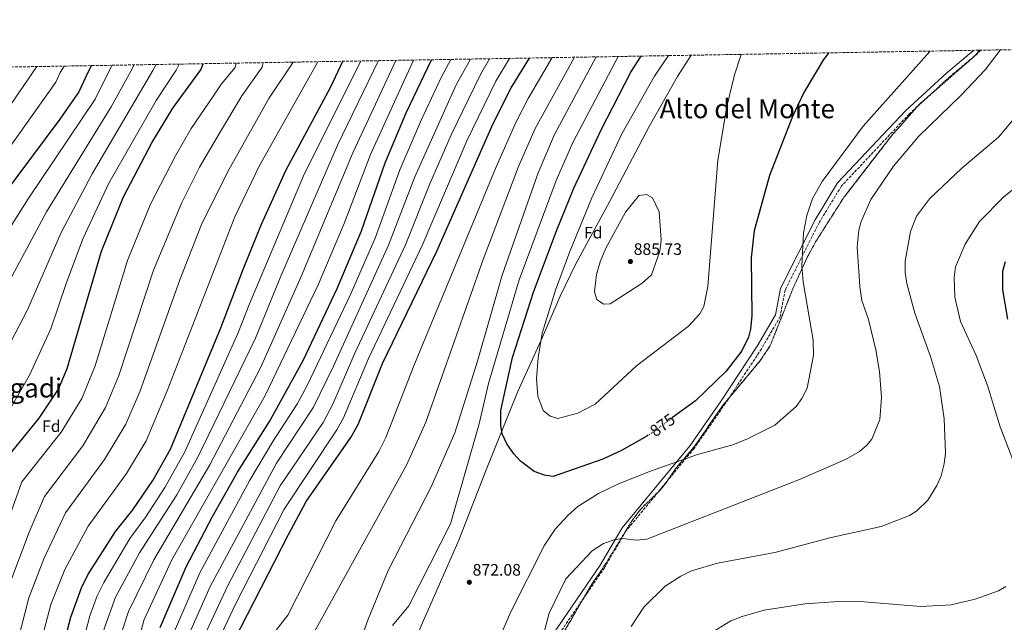
# Model space of a CAD drawing. Units: metres. Extents: x 617642 to 621121, y 4731747 to 4734119.
# Drawn here: x 619380 to 619974, y 4733756 to 4734119 of the extents above; entities that cross this region are included whole.
import ezdxf
from ezdxf.enums import TextEntityAlignment as Align

# ---------------------------------------------------------------- set-up
doc = ezdxf.new("R2010")
doc.units = ezdxf.units.M
doc.header["$MEASUREMENT"] = 0
doc.linetypes.add('DGN Style 3', pattern=[2.435891, 1.739922, -0.695969])
doc.linetypes.add('DGN Style 5', pattern=[1.217945, 0.521977, -0.695969])
for name, color, linetype, lineweight in [('Camino', 7, 'DGN Style 3', 0), ('Cota de curva de nivel directora', 7, 'Continuous', 0), ('Cota de punto acotado terreno', 7, 'Continuous', 0), ('Curva de nivel directora', 30, 'Continuous', 30), ('Curva de nivel directora no vista', 30, 'DGN Style 5', 30), ('Curva de nivel intermedia', 30, 'Continuous', 0), ('Etiqueta de zona arbolada', 92, 'Continuous', 0), ('Linea de separación interior de zonas arboladas', 92, 'DGN Style 3', 0), ('Límite de municipio', 7, 'Continuous', 0), ('Margen derecho', 7, 'Continuous', 0), ('Punto acotado terreno (símbolo)', 7, 'Continuous', 0), ('Texto de Área (paraje) menor', 7, 'Continuous', 0), ('Zona arbolada', 92, 'DGN Style 3', 0)]:
    doc.layers.add(name, color=color, linetype=linetype, lineweight=lineweight)
doc.styles.add('Style-Arial', font='arial.ttf')

# ---------------------------------------------------------------- blocks, each defined once
blk = doc.blocks.new('5PATER')
at = {"layer": 'Punto acotado terreno (símbolo)', "linetype": 'Continuous', "lineweight": 0}
h = blk.add_hatch(color=51, dxfattribs=at)
edge = h.paths.add_edge_path()
edge.add_ellipse((0, 0), major_axis=(-0.11, -0.111), ratio=0.999422, start_angle=0, end_angle=360)

msp = doc.modelspace()

# ---------------------------------------------------------------- linework, layer by layer
at = {"layer": 'Camino', "color": 7, "linetype": 'DGN Style 3', "lineweight": 0}
msp.add_polyline3d([(619960.23, 4734100.62, 865.4), (619957.63, 4734098.08, 865.33), (619941.62, 4734084.81, 865.93), (619916.98, 4734062.13, 866.29), (619876.16, 4734018.78, 867.01), (619862.82, 4733996.93, 868.83), (619842.15, 4733955.99, 872.66), (619839.16, 4733939.98, 872.83), (619827.87, 4733920.52, 873.2), (619806.04, 4733887.52, 872.29), (619787.25, 4733860.53, 869.74), (619746.3, 4733810.94, 864.82), (619733.11, 4733788.56, 863), (619701.9, 4733742.94, 863.91)], dxfattribs=at)
at = {"layer": 'Curva de nivel directora', "color": 30, "linetype": 'Continuous', "lineweight": 30, "flags": 128}
for points, elevation in [([(619399.38, 4733606.94), (619399.29, 4733617.57), (619401.68, 4733658.89), (619401.11, 4733687.29), (619402.19, 4733718.52), (619403.32, 4733729.02), (619411.11, 4733758.74), (619417.61, 4733776.5), (619421.54, 4733784.26), (619438.23, 4733810.34), (619448.62, 4733823.51), (619460.63, 4733841.23), (619471.42, 4733860.09), (619501.63, 4733933.29), (619515.45, 4733968.91), (619526.15, 4733995.77), (619541.14, 4734028.51), (619567.97, 4734078.56), (619575.36, 4734093.96)], 800), ([(619465.03, 4733752.48), (619480.71, 4733789.2), (619496.67, 4733819.48), (619511.78, 4733846.14), (619530.99, 4733876.82), (619551.38, 4733913.57), (619571.8, 4733957.01), (619586.55, 4733991.65), (619600.76, 4734032.64), (619613.53, 4734062.88), (619628.79, 4734094.89)], 825), ([(619509.55, 4733744.2), (619542.5, 4733808.59), (619553.22, 4733828.49), (619580.15, 4733867.06), (619584.56, 4733875.03), (619599.14, 4733911.74), (619631.95, 4733979.49), (619665.93, 4734056.38), (619676.79, 4734077.89), (619687.83, 4734095.91)], 850), ([(619758.63, 4733867.95), (619743.48, 4733859.3), (619732.19, 4733853.95), (619702.26, 4733843.52), (619696.89, 4733844.36), (619690.64, 4733846.66), (619682.4, 4733852.87), (619678.4, 4733857.19), (619674.2, 4733863.27), (619671.5, 4733869.37), (619670.68, 4733874.33), (619670.67, 4733883.44), (619677.62, 4733915.42), (619690.34, 4733954.79), (619704.15, 4733991.79), (619714.71, 4734017.52), (619731.2, 4734052.72), (619748.99, 4734087.31), (619755.31, 4734097.08)], 875), ([(619868.5, 4734099.04), (619868.3, 4734098.9), (619865.2, 4734095.01), (619853.34, 4734075.09), (619846.61, 4734060.6), (619832.67, 4734025.01), (619823.38, 4733991.62), (619821.63, 4733975.51), (619822.12, 4733940.68), (619821.34, 4733932.41), (619820.04, 4733927.58), (619816.12, 4733919.33), (619806.57, 4733907.1), (619788.01, 4733889.22), (619774.27, 4733879.11)], 875), ([(619423.58, 4734091.34), (619421.6, 4734087.56), (619415.99, 4734075.59), (619404.46, 4734059.03), (619361.91, 4734002.22)], 750), ([(619371.13, 4733853.09), (619392.17, 4733878.7), (619403.68, 4733896.24), (619409.01, 4733908.63), (619429.65, 4733979.47), (619443.06, 4734012.21), (619460.09, 4734044.79), (619472.83, 4734065.71), (619489.59, 4734088.87), (619490.98, 4734092.51)], 775), ([(619974.83, 4733973), (619973.2, 4733967.28), (619973.22, 4733956.06), (619976.29, 4733938.55)], 850)]:
    msp.add_lwpolyline(points, dxfattribs=dict(at, elevation=elevation))
at = {"layer": 'Curva de nivel directora no vista', "color": 30, "linetype": 'DGN Style 5', "lineweight": 30, "elevation": 875, "flags": 128}
msp.add_lwpolyline([(619774.27, 4733879.11), (619760.65, 4733869.1), (619758.63, 4733867.95)], dxfattribs=at)
at = {"layer": 'Curva de nivel intermedia', "color": 30, "linetype": 'Continuous', "lineweight": 0, "flags": 128}
for points, elevation in [([(619664.54, 4733734.16), (619676.69, 4733761.9), (619696.93, 4733802.13), (619703.35, 4733811.73), (619711.08, 4733820.03), (619717.08, 4733825.43), (619729.46, 4733833.36), (619741.64, 4733839.19), (619760.87, 4733846.72), (619789.36, 4733856.81), (619810.56, 4733862.67), (619819.49, 4733866.24), (619835.95, 4733874.56), (619848.76, 4733885.86), (619852.24, 4733890.6), (619855.41, 4733896.91), (619859.21, 4733916.73), (619859.01, 4733925.74), (619853.04, 4733961.06), (619852.26, 4733970.6), (619853.19, 4733990.58), (619855.33, 4734001.01), (619858.64, 4734011.16), (619864.48, 4734021.53), (619889.14, 4734054.91), (619929.51, 4734099.94), (619929.6, 4734100.09)], 870), ([(619971.91, 4734100.82), (619971.8, 4734100.65), (619962.87, 4734088.77), (619948.44, 4734073.5), (619922.74, 4734048.74), (619907.45, 4734030.64), (619893.8, 4734010.53), (619888.01, 4733997.28), (619886.56, 4733992.22), (619885.54, 4733982.02), (619887.23, 4733958.23), (619888.5, 4733949.78), (619892.53, 4733938.34), (619896.83, 4733919.88), (619899.11, 4733906.87), (619900.27, 4733891.19), (619899.24, 4733877.91), (619894.37, 4733866.14), (619891.2, 4733862.27), (619886.95, 4733858.72), (619878.96, 4733853.98), (619850.84, 4733841.71), (619758.69, 4733805.75), (619752.43, 4733805.28), (619743.91, 4733806.12), (619738.98, 4733805.45), (619732.64, 4733803.1), (619725.78, 4733798.83), (619709.81, 4733781.89), (619699.77, 4733761.18), (619695.36, 4733744.54)], 865), ([(619374.34, 4733779.1), (619385.97, 4733809.99), (619395.23, 4733831.6), (619418.43, 4733862.06), (619432.18, 4733885.18), (619440.07, 4733904.53), (619461.15, 4733967.98), (619478.16, 4734008.83), (619488.88, 4734030.03), (619501.49, 4734051.62), (619514.39, 4734073.05), (619526.59, 4734090.4), (619527.31, 4734093.13)], 785), ([(619377.15, 4733736.6), (619385.93, 4733770.4), (619394.82, 4733793.96), (619407.92, 4733821.62), (619431.57, 4733853.74), (619444.33, 4733875.1), (619452.94, 4733895.23), (619476.9, 4733962.23), (619490.12, 4733995.55), (619505.64, 4734027.03), (619530.7, 4734071.48), (619545.35, 4734093.45)], 790), ([(619542.33, 4733319.01), (619524.2, 4733342.74), (619481.81, 4733393.12), (619458.03, 4733425.54), (619441.03, 4733454.89), (619415.15, 4733508.05), (619395.14, 4733553.56), (619387.44, 4733584.16), (619385.17, 4733606.83), (619384.96, 4733618.33), (619387.13, 4733659.44), (619387.12, 4733688.14), (619388.67, 4733719.89), (619390.23, 4733732.81), (619399.08, 4733766.44), (619407.49, 4733787.43), (619421.56, 4733813.55), (619444.7, 4733845.41), (619456.57, 4733865.18), (619469.35, 4733895.2), (619510.18, 4734000.12), (619524.73, 4734030.64), (619560.31, 4734093.71)], 795), ([(619598.84, 4733273.24), (619569.66, 4733311.57), (619541.3, 4733350.76), (619497.18, 4733405.84), (619476.07, 4733436.15), (619458.76, 4733466.57), (619433.28, 4733519.09), (619416.41, 4733559.92), (619409.9, 4733584.75), (619407.46, 4733611.35), (619410.36, 4733658.74), (619410.74, 4733691.46), (619412.6, 4733721.02), (619422.6, 4733759.49), (619427.1, 4733771.7), (619431.02, 4733779.73), (619446.72, 4733806.11), (619456.37, 4733819.17), (619467.84, 4733836.88), (619480.06, 4733858.51), (619511.92, 4733929.76), (619519.03, 4733947.69), (619551.53, 4734024.92), (619586.07, 4734094.15)], 805), ([(619604.03, 4733281.6), (619563.47, 4733331.98), (619547.26, 4733356.99), (619506.87, 4733408.08), (619485.3, 4733439.94), (619467.04, 4733471.5), (619441.26, 4733522.78), (619424.28, 4733562.79), (619417.9, 4733586.31), (619415.59, 4733610.13), (619419.2, 4733659.88), (619420.16, 4733689.37), (619422.91, 4733719.27), (619431.56, 4733752.4), (619438.24, 4733770.73), (619452.67, 4733797.58), (619475.05, 4733832.53), (619487.83, 4733855.17), (619522.52, 4733926.97), (619537.83, 4733964.48), (619572.07, 4734043.29), (619596.76, 4734094.34)], 810), ([(619425.59, 4733589.39), (619423.72, 4733608.9), (619429.57, 4733687.29), (619433.24, 4733717.53), (619441.78, 4733749.23), (619446.06, 4733762.09), (619461.3, 4733793.27), (619494.97, 4733850.56), (619525.55, 4733909.04), (619550.11, 4733964.12), (619581.27, 4734038.68), (619607.28, 4734094.52)], 815), ([(619490.53, 4733744.77), (619505.91, 4733777.87), (619537.53, 4733838.01), (619563.4, 4733876.22), (619569.23, 4733887.23), (619582.59, 4733917.9), (619613.19, 4733983.34), (619627.83, 4734020.02), (619640.66, 4734049.55), (619658.31, 4734086.05), (619663.85, 4734095.5)], 840), ([(619499.03, 4733742.2), (619510.45, 4733766.62), (619539.91, 4733823.91), (619571.78, 4733871.64), (619575.79, 4733878.89), (619590.86, 4733914.82), (619623.19, 4733982.87), (619650.1, 4734045.96), (619667.55, 4734081.97), (619675.77, 4734095.7)], 845), ([(619526.05, 4733739.21), (619542.17, 4733759.88), (619571, 4733816.84), (619596.96, 4733858.69), (619601.25, 4733867.05), (619618.18, 4733910.33), (619667.36, 4734029.38), (619679.77, 4734057.13), (619687.08, 4734071.43), (619701.59, 4734096.15)], 855), ([(619528.36, 4733892.35), (619560.35, 4733959.2), (619576.13, 4733996.11), (619591.93, 4734037.72), (619617.98, 4734094.7)], 820), ([(619535.23, 4733851.69), (619557.54, 4733885.34), (619569.62, 4733910.16), (619602.91, 4733983.09), (619618.8, 4734024.23), (619643.72, 4734079.79), (619652.32, 4734095.3)], 835), ([(619553.73, 4733741.99), (619613.78, 4733850.32), (619625.29, 4733876.26), (619660.01, 4733974.5), (619681.24, 4734030.42), (619691.35, 4734053.42), (619715.15, 4734096.38)], 860), ([(619553.73, 4733898.39), (619579.88, 4733953.35), (619594.73, 4733987.37), (619609.78, 4734028.43), (619622.73, 4734058.77), (619634.82, 4734084.62), (619640.55, 4734095.09)], 830), ([(619575.9, 4733716.3), (619590.53, 4733757.47), (619602.74, 4733786.88), (619628.58, 4733837.38), (619642.88, 4733869.9), (619656.56, 4733913.19), (619671.39, 4733964.99), (619693.14, 4734026.72), (619702.93, 4734049.71), (619728.09, 4734096.61)], 865), ([(619741.49, 4734096.84), (619714.12, 4734044.93), (619703.92, 4734022.12), (619681.74, 4733962.23), (619663.25, 4733899.74), (619657.62, 4733875.41), (619640.24, 4733815.07), (619615.19, 4733765.67), (619605.22, 4733753.82)], 870), ([(619815.75, 4734098.12), (619815.71, 4734098.01), (619811.6, 4734085.86), (619807.01, 4734066.7), (619801.54, 4734034.42), (619795.5, 4733958.13), (619793.14, 4733946.01), (619790.63, 4733941.68), (619783.82, 4733934.25), (619752.51, 4733910.35), (619727.49, 4733887.1), (619717.03, 4733881.73), (619704.98, 4733878.51), (619700.46, 4733879.95), (619696.13, 4733883.4), (619692.96, 4733892.02), (619692.07, 4733902.48), (619693.08, 4733915.14), (619695.57, 4733929.93), (619703.58, 4733955.94), (619712.28, 4733979.31), (619725.6, 4734011.59), (619743.63, 4734050.2), (619763.38, 4734085.02), (619771.78, 4734097.36)], 880), ([(619291.13, 4733611.82), (619296.6, 4733662.62), (619301.15, 4733742.63), (619308.36, 4733795.84), (619324.62, 4733862.85), (619349.58, 4733918.75), (619358.19, 4733934.87), (619371.22, 4733955.93), (619396.55, 4734003.19), (619435.61, 4734066.52), (619447.31, 4734088.05), (619449.31, 4734091.79)], 760), ([(619390.61, 4734090.77), (619388.07, 4734086.91), (619343.06, 4734021.43)], 740), ([(619346.86, 4733871.08), (619385.1, 4733944.14), (619405.4, 4733990.79), (619424.02, 4734026.14), (619460.68, 4734088.31), (619462.63, 4734092.01)], 765), ([(619407.12, 4734091.06), (619404.84, 4734087.23), (619402.05, 4734081.27), (619354.28, 4734014.21)], 745), ([(619368.2, 4733983.85), (619385.51, 4734011.1), (619425.8, 4734071.05), (619434.14, 4734087.8), (619436.16, 4734091.56)], 755), ([(619408.53, 4733960.61), (619418.61, 4733987.38), (619434.17, 4734020.42), (619462.7, 4734070.32), (619474.84, 4734088.59), (619476.63, 4734092.26)], 770), ([(619445.4, 4733973.73), (619459.22, 4734007.73), (619474.49, 4734037.41), (619483.78, 4734053.5), (619497.76, 4734073.73), (619502.14, 4734080.41), (619510.37, 4734090.24), (619510.92, 4734092.85)], 780), ([(619984.47, 4734064.45), (619970.96, 4734048.18), (619948.82, 4734029.46), (619929.15, 4734010.93), (619921.43, 4734000.6), (619917.73, 4733991.29), (619914.48, 4733973.44), (619914.51, 4733966.62), (619915.58, 4733959.94), (619920.36, 4733942.03), (619929.95, 4733916), (619935.33, 4733897.8), (619938.19, 4733878.3), (619938.83, 4733857.89), (619938.03, 4733851.19), (619936.26, 4733844.07), (619933.77, 4733838.17), (619928.31, 4733829.36), (619921.64, 4733822.93), (619917.24, 4733820.01), (619900.06, 4733813.51), (619869.97, 4733806.77), (619835.97, 4733797.78), (619801.39, 4733791.27), (619785.59, 4733786.66), (619779.15, 4733783.47), (619769.78, 4733777.38), (619756.96, 4733764.71), (619749.29, 4733753.06)], 860), ([(619997.46, 4734030.85), (619974.05, 4734012.15), (619959.41, 4733997.27), (619950.8, 4733983.67), (619944.96, 4733970.06), (619944.09, 4733963.55), (619944.53, 4733951.72), (619947.89, 4733937.05), (619957.41, 4733916.54), (619964.14, 4733898.37), (619971.86, 4733873.45), (619984.5, 4733840.62)], 855), ([(619732.64, 4733947.4), (619728.62, 4733950.35), (619727.21, 4733954.94), (619728.34, 4733965.29), (619730.49, 4733973.07), (619733.88, 4733981.35), (619745.75, 4734002.98), (619753.46, 4734012.51), (619754.16, 4734013.04), (619758.46, 4734013.54), (619762.18, 4734011.7), (619766.16, 4734003.14), (619767.43, 4733986.14), (619766.54, 4733979.44), (619761.6, 4733965.23), (619755.87, 4733960.14), (619747.88, 4733954.88), (619736.49, 4733947.75), (619732.64, 4733947.4)], 885), ([(619362.69, 4733787.83), (619381.72, 4733840.39), (619405.3, 4733870.38), (619417.93, 4733890.71), (619425.92, 4733910.35), (619445.4, 4733973.73)], 780), ([(619375.09, 4733885), (619386.05, 4733904.38), (619399.11, 4733932.57), (619408.53, 4733960.61)], 770), ([(619473.53, 4733749.91), (619489.11, 4733785.42), (619519.27, 4733841.46), (619533.03, 4733864.71), (619547.9, 4733887.66), (619553.73, 4733898.39)], 830), ([(619602.03, 4733302.85), (619577.69, 4733337.73), (619567.76, 4733355.75), (619559.18, 4733369.45), (619521.42, 4733419.2), (619501.42, 4733451.24), (619468.37, 4733508.19), (619445.8, 4733553.47), (619439.87, 4733568.9), (619433.73, 4733590.2), (619431.83, 4733608.36), (619438.99, 4733685.21), (619443.14, 4733713.16), (619455.54, 4733757.29), (619472.21, 4733793.42), (619528.36, 4733892.35)], 820), ([(619482.03, 4733747.34), (619495.31, 4733777.16), (619535.23, 4733851.69)], 835), ([(619975.32, 4733777.34), (619970.91, 4733774.63), (619956.85, 4733769.55), (619942.23, 4733766.27), (619924.09, 4733765.28), (619889.86, 4733768), (619874.34, 4733768.17), (619853.97, 4733766.84), (619829.45, 4733763.01), (619816.21, 4733759.23), (619809.43, 4733756.49), (619793.7, 4733746.87)], 855)]:
    msp.add_lwpolyline(points, dxfattribs=dict(at, elevation=elevation))
at = {"layer": 'Linea de separación interior de zonas arboladas', "color": 92, "linetype": 'DGN Style 3', "lineweight": 0, "elevation": 865.55, "flags": 128}
msp.add_lwpolyline([(619957.66, 4734098.17), (619959.36, 4734100.61)], dxfattribs=at)
at = {"layer": 'Linea de separación interior de zonas arboladas', "color": 92, "linetype": 'DGN Style 3', "lineweight": 0}
msp.add_polyline3d([(619699.6, 4733734.31, 864.62), (619725.93, 4733779.36, 863.97), (619733.64, 4733790.52, 864.15), (619749.87, 4733817.13, 865.62), (619754.99, 4733823.91, 866.52), (619766.55, 4733835.18, 867.25), (619770.29, 4733839.68, 868.31), (619776.09, 4733848.37, 869.07), (619787.28, 4733861.46, 869.8), (619804.54, 4733886.39, 871.8), (619826.84, 4733913.1, 872.53), (619832.98, 4733922.11, 872.53), (619847.04, 4733957.35, 872.34), (619855.54, 4733975.86, 871.82), (619860.53, 4733985.06, 870.71), (619877.63, 4734011.94, 868.52), (619906.67, 4734049.44, 867.25), (619922.97, 4734067.86, 866.88), (619957.66, 4734098.17, 865.55)], dxfattribs=at)
at = {"layer": 'Límite de municipio', "color": 7, "linetype": 'Continuous', "lineweight": 0}
msp.add_polyline3d([(619785.44, 4734097.6, 880.44), (619777.22, 4734084.83, 881.66), (619760.12, 4734054.54, 881.77), (619736.12, 4734009.15, 882.3), (619715.93, 4733971.77, 881.52), (619706.5, 4733952.27, 880.76), (619695.71, 4733927.52, 880.06), (619680.72, 4733894.5, 877.22), (619661.85, 4733847.62, 873.05), (619645.38, 4733805.14, 870.72), (619622.59, 4733753.56, 870.88), (619611.8, 4733728.55, 870.99), (619604.77, 4733705.31, 870.74), (619599.15, 4733685.8, 870.55), (619595.14, 4733667.75, 870.43), (619593.02, 4733645.94, 870.44), (619591.55, 4733627.83, 870.62), (619449.89, 4733585.9, 831.1)], dxfattribs=at)
at = {"layer": 'Margen derecho', "color": 7, "linetype": 'Continuous', "lineweight": 0}
msp.add_polyline3d([(619955.91, 4734100.55, 865.69), (619955.73, 4734100.38, 865.69), (619939.67, 4734087.06, 866.3), (619914.89, 4734064.25, 866.66), (619873.79, 4734020.61, 867.39), (619860.23, 4733998.41, 869.21), (619839.31, 4733956.97, 873.03), (619836.33, 4733941.04, 873.21), (619825.34, 4733922.09, 873.58), (619803.57, 4733889.18, 872.67), (619784.86, 4733862.31, 870.12), (619743.84, 4733812.63, 865.2), (619730.59, 4733790.15, 863.38), (619699.36, 4733744.5, 864.29)], dxfattribs=at)
at = {"layer": 'Zona arbolada', "color": 92, "linetype": 'DGN Style 3', "lineweight": 0}
for points in [[(619699.6, 4733734.31, 864.62), (619725.93, 4733779.36, 863.97), (619733.64, 4733790.52, 864.15), (619749.87, 4733817.13, 865.62), (619754.99, 4733823.91, 866.52), (619766.55, 4733835.18, 867.25), (619770.29, 4733839.68, 868.31), (619776.09, 4733848.37, 869.07), (619787.28, 4733861.46, 869.8), (619804.54, 4733886.39, 871.8), (619826.84, 4733913.1, 872.53), (619832.98, 4733922.11, 872.53), (619847.04, 4733957.35, 872.34), (619855.54, 4733975.86, 871.82), (619860.53, 4733985.06, 870.71), (619877.63, 4734011.94, 868.52), (619906.67, 4734049.44, 867.25), (619922.97, 4734067.86, 866.88), (619957.66, 4734098.17, 865.55), (619959.36, 4734100.61, 865.55), (621024.58, 4734119.03, 801.19)], [(619375.09, 4734090.5, 735.06), (619959.36, 4734100.61, 865.55), (619957.66, 4734098.17, 865.55), (619922.97, 4734067.86, 866.88), (619906.67, 4734049.44, 867.25), (619877.63, 4734011.94, 868.52), (619860.53, 4733985.06, 870.71), (619855.54, 4733975.86, 871.82), (619847.04, 4733957.35, 872.34), (619832.98, 4733922.11, 872.53), (619826.84, 4733913.1, 872.53), (619804.54, 4733886.39, 871.8), (619787.28, 4733861.46, 869.8), (619776.09, 4733848.37, 869.07), (619770.29, 4733839.68, 868.31), (619766.55, 4733835.18, 867.25), (619754.99, 4733823.91, 866.52), (619749.87, 4733817.13, 865.62), (619733.64, 4733790.52, 864.15), (619725.93, 4733779.36, 863.97), (619699.6, 4733734.31, 864.62)]]:
    msp.add_polyline3d(points, dxfattribs=at)

# ---------------------------------------------------------------- block references
at = {"layer": 'Punto acotado terreno (símbolo)', "color": 7, "linetype": 'Continuous', "lineweight": 0, "xscale": 10, "yscale": 10, "zscale": 10}
for p in [(619748.8, 4733973.21, 885.73), (619651.61, 4733779.79, 872.08)]:
    msp.add_blockref('5PATER', p, dxfattribs=at)

# ---------------------------------------------------------------- texts
at = {"layer": 'Cota de curva de nivel directora', "color": 7, "linetype": 'Continuous', "lineweight": 0, "style": 'Style-Arial'}
msp.add_text('875', height=7, rotation=36.33066, dxfattribs=at).set_placement((619768.14, 4733874.6, 875), align=Align.MIDDLE_CENTER)
at = {"layer": 'Cota de punto acotado terreno', "color": 7, "linetype": 'Continuous', "lineweight": 0, "style": 'Style-Arial'}
for s, p in [('885.73', (619750.78, 4733977.21, 885.73)), ('872.08', (619653.6, 4733783.79, 872.08))]:
    msp.add_text(s, height=7, dxfattribs=at).set_placement(p)
at = {"layer": 'Etiqueta de zona arbolada', "color": 92, "linetype": 'Continuous', "lineweight": 0, "style": 'Style-Arial'}
for p in [(619726.34, 4733990.62, 881.93), (619399.43, 4733873.94, 777.45)]:
    msp.add_text('Fd', height=7, dxfattribs=at).set_placement(p, align=Align.MIDDLE_CENTER)
at = {"layer": 'Texto de Área (paraje) menor', "color": 7, "linetype": 'Continuous', "lineweight": 0, "style": 'Style-Arial'}
for s, p in [('Alto del Monte', (619819.33, 4734065.36, 882.24)), ('Pagadi', (619380.7, 4733896.95, 767.23))]:
    msp.add_text(s, height=11.5, dxfattribs=at).set_placement(p, align=Align.MIDDLE_CENTER)

doc.saveas('drawing.dxf')
